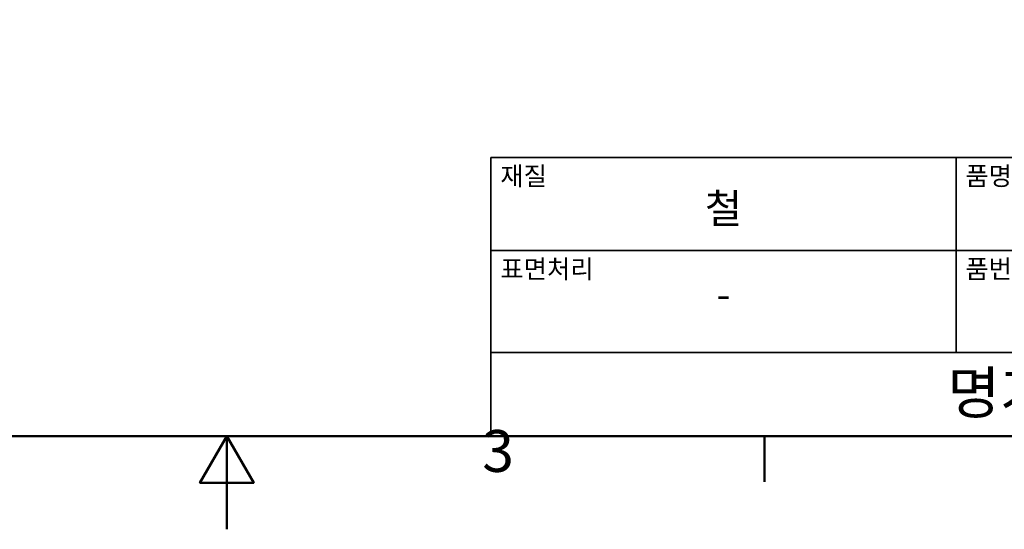
# Model space of a CAD drawing. Units: millimetres. Extents: x 0 to 347, y 0 to 217.
# Drawn here: x 151 to 257, y 0 to 55 of the extents above; entities that cross this region are included whole.
import ezdxf

# ---------------------------------------------------------------- set-up
doc = ezdxf.new("R2010")
doc.units = ezdxf.units.MM
doc.layers.get('0').update_dxf_attribs({"color": 3})
doc.layers.add('경계(ISO)', color=7, linetype='Continuous', lineweight=50)
doc.layers.add('제목(ISO)', color=7, linetype='Continuous', lineweight=35)
doc.styles.add('MGJS 텍스트', font='NanumGothic.ttf')
doc.styles.add('주 문자 (ISO)', font='NanumGothic.ttf')

# ---------------------------------------------------------------- blocks, each defined once
blk = doc.blocks.new('경계 Default Border')
at = {"layer": '경계(ISO)'}
blk.add_line((231.2, 10), (231.2, 5.1), dxfattribs=at)
at = {"layer": '경계(ISO)', "flags": 128}
for points in [[(10, 10), (10, 206.76), (336.8, 206.76), (336.8, 10), (10, 10)], [(173.4, 0), (173.4, 10), (170.51, 5), (176.29, 5), (173.4, 10)]]:
    blk.add_lwpolyline(points, dxfattribs=at)
at = {"layer": '경계(ISO)', "insert": (200.86, 4.77), "char_height": 4.5, "attachment_point": 7, "style": 'MGJS 텍스트'}
blk.add_mtext('3', dxfattribs=at)
blk = doc.blocks.new('제목 블록 ISO')
at = {"layer": '제목(ISO)'}
for p, q in [((71, 133), (71, 112)), ((71, 133), (206, 133)), ((121, 133), (121, 112)), ((71, 123), (206, 123)), ((71, 112), (206, 112)), ((71, 112), (71, 103)), ((206, 103), (71, 103))]:
    blk.add_line(p, q, dxfattribs=at)
at = {"layer": '제목(ISO)', "style": '주 문자 (ISO)'}
for s, insert, char_height, attachment_point in [('\\f나눔고딕|b0|i0;\\H2.0000;재질', (72, 132), 2, 1), ('\\f나눔고딕|b0|i0;\\H2.0000;품명', (122, 132), 2, 1), ('\\f나눔고딕|b0|i0;\\H3.1700;철', (96, 127.5), 3.17, 5), ('\\f나눔고딕|b0|i0;\\H2.0000;표면처리', (72, 122), 2, 1), ('\\f나눔고딕|b0|i0;\\H2.0000;품번', (122, 122), 2, 1), ('\\f나눔고딕|b0|i0;\\H3.1700;-', (96, 118.28), 3.17, 5)]:
    blk.add_mtext(s, dxfattribs=dict(at, insert=insert, char_height=char_height, attachment_point=attachment_point))
for tag, p in [('제목_001', (148.2, 125.45)), ('부품_번호_001', (154.38, 115.4)), ('회사_001', (120.08, 105.45))]:
    blk.add_attdef(tag, p, '', height=4.5, dxfattribs=at)

msp = doc.modelspace()

# ---------------------------------------------------------------- block references
msp.add_blockref('경계 Default Border', (0, 0))
ref = msp.add_blockref('제목 블록 ISO', (130.8, -93))
ref.add_attrib('회사_001', '명가장식철물', (250.885, 12.446), dxfattribs={"layer": '제목(ISO)', "height": 4.5, "style": '주 문자 (ISO)'})

doc.saveas('drawing.dxf')
